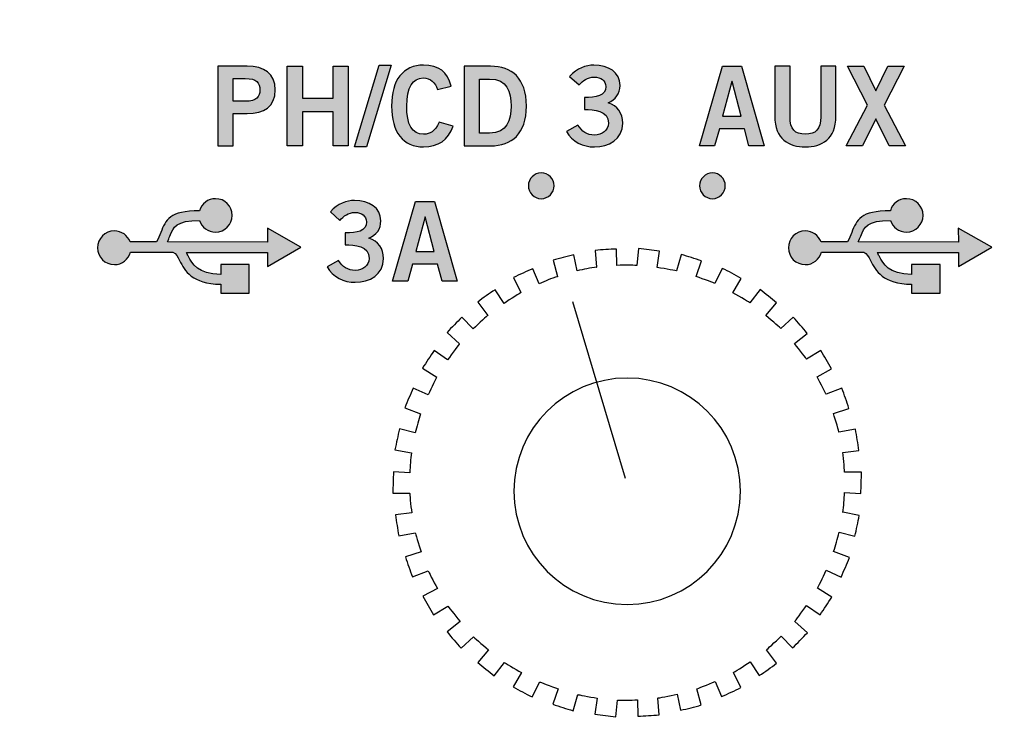
# Model space of a CAD drawing. Extents: x 4.5 to 17.5, y 1.1 to 15.9.
# Drawn here: x 9.2 to 10.4, y 12 to 12.9 of the extents above; entities that cross this region are included whole.
import ezdxf

# ---------------------------------------------------------------- set-up
doc = ezdxf.new("R2010")
doc.units = 0
doc.header["$MEASUREMENT"] = 0
for name, color, linetype in [('GRAY', 7, 'CONTINUOUS'), ('HOLES', 7, 'CONTINUOUS'), ('LEXAN', 7, 'CONTINUOUS'), ('SHADOWS', 7, 'CONTINUOUS'), ('WHITE', 7, 'CONTINUOUS')]:
    doc.layers.add(name, color=color, linetype=linetype)

# ---------------------------------------------------------------- blocks, each defined once
blk = doc.blocks.new('BLOCK_105')
at = {"layer": 'WHITE'}
h = blk.add_hatch(color=7, dxfattribs=at)
h.dxf.hatch_style = 2
edge = h.paths.add_edge_path()
edge.add_spline(control_points=[(10.3669, 12.592), (10.3669, 12.592), (10.4091, 12.5681), (10.4091, 12.5681), (10.4091, 12.5681), (10.3672, 12.5436), (10.3672, 12.5436), (10.3672, 12.5436), (10.3671, 12.5613), (10.3671, 12.5613), (10.3671, 12.5613), (10.2649, 12.5615), (10.2649, 12.5615), (10.2657, 12.5601), (10.2664, 12.5585), (10.2673, 12.557), (10.2725, 12.5469), (10.2791, 12.5342), (10.3081, 12.5337), (10.3081, 12.5337), (10.3081, 12.5461), (10.3081, 12.5461), (10.3081, 12.5461), (10.3439, 12.5461), (10.3439, 12.5461), (10.3439, 12.5461), (10.3439, 12.5103), (10.3439, 12.5103), (10.3439, 12.5103), (10.3081, 12.5103), (10.3081, 12.5103), (10.3081, 12.5103), (10.3081, 12.5214), (10.3081, 12.5214), (10.2716, 12.5219), (10.2631, 12.5384), (10.2564, 12.5514), (10.2539, 12.5561), (10.2518, 12.5602), (10.2481, 12.5616), (10.2481, 12.5616), (10.1947, 12.5617), (10.1947, 12.5617), (10.1922, 12.5527), (10.184, 12.5461), (10.1743, 12.5461), (10.1625, 12.5461), (10.1531, 12.5556), (10.1531, 12.5673), (10.1531, 12.579), (10.1625, 12.5885), (10.1743, 12.5885), (10.1834, 12.5885), (10.1911, 12.5828), (10.1941, 12.5747), (10.1941, 12.5747), (10.2273, 12.5746), (10.2273, 12.5746), (10.2296, 12.5788), (10.2313, 12.5828), (10.2327, 12.5865), (10.2392, 12.6027), (10.2435, 12.6137), (10.2814, 12.6139), (10.2839, 12.6227), (10.2919, 12.6291), (10.3016, 12.6291), (10.3131, 12.6291), (10.3226, 12.6197), (10.3226, 12.6081), (10.3226, 12.5966), (10.3131, 12.5871), (10.3016, 12.5871), (10.2921, 12.5871), (10.2842, 12.5932), (10.2815, 12.6017), (10.2518, 12.6015), (10.2487, 12.5936), (10.2441, 12.582), (10.2432, 12.5796), (10.2421, 12.5772), (10.241, 12.5746), (10.241, 12.5746), (10.367, 12.5743), (10.367, 12.5743), (10.367, 12.5743), (10.3669, 12.592), (10.3669, 12.592), (10.3669, 12.592), (10.3669, 12.592), (10.3669, 12.592)], knot_values=[0, 0, 0, 0, 1, 1, 1, 2, 2, 2, 3, 3, 3, 4, 4, 4, 5, 5, 5, 6, 6, 6, 7, 7, 7, 8, 8, 8, 9, 9, 9, 10, 10, 10, 11, 11, 11, 12, 12, 12, 13, 13, 13, 14, 14, 14, 15, 15, 15, 16, 16, 16, 17, 17, 17, 18, 18, 18, 19, 19, 19, 20, 20, 20, 21, 21, 21, 22, 22, 22, 23, 23, 23, 24, 24, 24, 25, 25, 25, 26, 26, 26, 27, 27, 27, 28, 28, 28, 29, 29, 29, 30, 30, 30, 30], degree=3, periodic=1)
blk.add_open_spline([(10.3669, 12.592), (10.3669, 12.592), (10.4091, 12.5681), (10.4091, 12.5681), (10.4091, 12.5681), (10.3672, 12.5436), (10.3672, 12.5436), (10.3672, 12.5436), (10.3671, 12.5613), (10.3671, 12.5613), (10.3671, 12.5613), (10.2649, 12.5615), (10.2649, 12.5615), (10.2657, 12.5601), (10.2664, 12.5585), (10.2673, 12.557), (10.2725, 12.5469), (10.2791, 12.5342), (10.3081, 12.5337), (10.3081, 12.5337), (10.3081, 12.5461), (10.3081, 12.5461), (10.3081, 12.5461), (10.3439, 12.5461), (10.3439, 12.5461), (10.3439, 12.5461), (10.3439, 12.5103), (10.3439, 12.5103), (10.3439, 12.5103), (10.3081, 12.5103), (10.3081, 12.5103), (10.3081, 12.5103), (10.3081, 12.5214), (10.3081, 12.5214), (10.2716, 12.5219), (10.2631, 12.5384), (10.2564, 12.5514), (10.2539, 12.5561), (10.2518, 12.5602), (10.2481, 12.5616), (10.2481, 12.5616), (10.1947, 12.5617), (10.1947, 12.5617), (10.1922, 12.5527), (10.184, 12.5461), (10.1743, 12.5461), (10.1625, 12.5461), (10.1531, 12.5556), (10.1531, 12.5673), (10.1531, 12.579), (10.1625, 12.5885), (10.1743, 12.5885), (10.1834, 12.5885), (10.1911, 12.5828), (10.1941, 12.5747), (10.1941, 12.5747), (10.2273, 12.5746), (10.2273, 12.5746), (10.2296, 12.5788), (10.2313, 12.5828), (10.2327, 12.5865), (10.2392, 12.6027), (10.2435, 12.6137), (10.2814, 12.6139), (10.2839, 12.6227), (10.2919, 12.6291), (10.3016, 12.6291), (10.3131, 12.6291), (10.3226, 12.6197), (10.3226, 12.6081), (10.3226, 12.5966), (10.3131, 12.5871), (10.3016, 12.5871), (10.2921, 12.5871), (10.2842, 12.5932), (10.2815, 12.6017), (10.2518, 12.6015), (10.2487, 12.5936), (10.2441, 12.582), (10.2432, 12.5796), (10.2421, 12.5772), (10.241, 12.5746), (10.241, 12.5746), (10.367, 12.5743), (10.367, 12.5743), (10.367, 12.5743), (10.3669, 12.592), (10.3669, 12.592), (10.3669, 12.592), (10.3669, 12.592), (10.3669, 12.592)], degree=3, knots=[0, 0, 0, 0, 1, 1, 1, 2, 2, 2, 3, 3, 3, 4, 4, 4, 5, 5, 5, 6, 6, 6, 7, 7, 7, 8, 8, 8, 9, 9, 9, 10, 10, 10, 11, 11, 11, 12, 12, 12, 13, 13, 13, 14, 14, 14, 15, 15, 15, 16, 16, 16, 17, 17, 17, 18, 18, 18, 19, 19, 19, 20, 20, 20, 21, 21, 21, 22, 22, 22, 23, 23, 23, 24, 24, 24, 25, 25, 25, 26, 26, 26, 27, 27, 27, 28, 28, 28, 29, 29, 29, 30, 30, 30, 30], dxfattribs=at)
blk = doc.blocks.new('BLOCK_107')
at = {"layer": 'WHITE'}
h = blk.add_hatch(color=7, dxfattribs=at)
h.dxf.hatch_style = 2
edge = h.paths.add_edge_path()
edge.add_spline(control_points=[(9.4975, 12.592), (9.4975, 12.592), (9.5397, 12.5681), (9.5397, 12.5681), (9.5397, 12.5681), (9.4978, 12.5436), (9.4978, 12.5436), (9.4978, 12.5436), (9.4977, 12.5613), (9.4977, 12.5613), (9.4977, 12.5613), (9.3955, 12.5615), (9.3955, 12.5615), (9.3963, 12.5601), (9.3971, 12.5585), (9.3979, 12.557), (9.4031, 12.5469), (9.4097, 12.5342), (9.4388, 12.5337), (9.4388, 12.5337), (9.4388, 12.5461), (9.4388, 12.5461), (9.4388, 12.5461), (9.4745, 12.5461), (9.4745, 12.5461), (9.4745, 12.5461), (9.4745, 12.5103), (9.4745, 12.5103), (9.4745, 12.5103), (9.4388, 12.5103), (9.4388, 12.5103), (9.4388, 12.5103), (9.4388, 12.5214), (9.4388, 12.5214), (9.4023, 12.5219), (9.3937, 12.5384), (9.387, 12.5514), (9.3845, 12.5561), (9.3825, 12.5602), (9.3787, 12.5616), (9.3787, 12.5616), (9.3253, 12.5617), (9.3253, 12.5617), (9.3229, 12.5527), (9.3146, 12.5461), (9.3049, 12.5461), (9.2931, 12.5461), (9.2837, 12.5556), (9.2837, 12.5673), (9.2837, 12.579), (9.2931, 12.5885), (9.3049, 12.5885), (9.314, 12.5885), (9.3217, 12.5828), (9.3247, 12.5747), (9.3247, 12.5747), (9.3579, 12.5746), (9.3579, 12.5746), (9.3603, 12.5788), (9.3619, 12.5828), (9.3633, 12.5865), (9.3698, 12.6027), (9.3741, 12.6137), (9.412, 12.6139), (9.4145, 12.6227), (9.4225, 12.6291), (9.4322, 12.6291), (9.4438, 12.6291), (9.4532, 12.6197), (9.4532, 12.6081), (9.4532, 12.5966), (9.4438, 12.5871), (9.4322, 12.5871), (9.4228, 12.5871), (9.4149, 12.5932), (9.4122, 12.6017), (9.3825, 12.6015), (9.3793, 12.5936), (9.3747, 12.582), (9.3738, 12.5796), (9.3728, 12.5772), (9.3716, 12.5746), (9.3716, 12.5746), (9.4976, 12.5743), (9.4976, 12.5743), (9.4976, 12.5743), (9.4975, 12.592), (9.4975, 12.592), (9.4975, 12.592), (9.4975, 12.592), (9.4975, 12.592)], knot_values=[0, 0, 0, 0, 1, 1, 1, 2, 2, 2, 3, 3, 3, 4, 4, 4, 5, 5, 5, 6, 6, 6, 7, 7, 7, 8, 8, 8, 9, 9, 9, 10, 10, 10, 11, 11, 11, 12, 12, 12, 13, 13, 13, 14, 14, 14, 15, 15, 15, 16, 16, 16, 17, 17, 17, 18, 18, 18, 19, 19, 19, 20, 20, 20, 21, 21, 21, 22, 22, 22, 23, 23, 23, 24, 24, 24, 25, 25, 25, 26, 26, 26, 27, 27, 27, 28, 28, 28, 29, 29, 29, 30, 30, 30, 30], degree=3, periodic=1)
blk.add_open_spline([(9.4975, 12.592), (9.4975, 12.592), (9.5397, 12.5681), (9.5397, 12.5681), (9.5397, 12.5681), (9.4978, 12.5436), (9.4978, 12.5436), (9.4978, 12.5436), (9.4977, 12.5613), (9.4977, 12.5613), (9.4977, 12.5613), (9.3955, 12.5615), (9.3955, 12.5615), (9.3963, 12.5601), (9.3971, 12.5585), (9.3979, 12.557), (9.4031, 12.5469), (9.4097, 12.5342), (9.4388, 12.5337), (9.4388, 12.5337), (9.4388, 12.5461), (9.4388, 12.5461), (9.4388, 12.5461), (9.4745, 12.5461), (9.4745, 12.5461), (9.4745, 12.5461), (9.4745, 12.5103), (9.4745, 12.5103), (9.4745, 12.5103), (9.4388, 12.5103), (9.4388, 12.5103), (9.4388, 12.5103), (9.4388, 12.5214), (9.4388, 12.5214), (9.4023, 12.5219), (9.3937, 12.5384), (9.387, 12.5514), (9.3845, 12.5561), (9.3825, 12.5602), (9.3787, 12.5616), (9.3787, 12.5616), (9.3253, 12.5617), (9.3253, 12.5617), (9.3229, 12.5527), (9.3146, 12.5461), (9.3049, 12.5461), (9.2931, 12.5461), (9.2837, 12.5556), (9.2837, 12.5673), (9.2837, 12.579), (9.2931, 12.5885), (9.3049, 12.5885), (9.314, 12.5885), (9.3217, 12.5828), (9.3247, 12.5747), (9.3247, 12.5747), (9.3579, 12.5746), (9.3579, 12.5746), (9.3603, 12.5788), (9.3619, 12.5828), (9.3633, 12.5865), (9.3698, 12.6027), (9.3741, 12.6137), (9.412, 12.6139), (9.4145, 12.6227), (9.4225, 12.6291), (9.4322, 12.6291), (9.4438, 12.6291), (9.4532, 12.6197), (9.4532, 12.6081), (9.4532, 12.5966), (9.4438, 12.5871), (9.4322, 12.5871), (9.4228, 12.5871), (9.4149, 12.5932), (9.4122, 12.6017), (9.3825, 12.6015), (9.3793, 12.5936), (9.3747, 12.582), (9.3738, 12.5796), (9.3728, 12.5772), (9.3716, 12.5746), (9.3716, 12.5746), (9.4976, 12.5743), (9.4976, 12.5743), (9.4976, 12.5743), (9.4975, 12.592), (9.4975, 12.592), (9.4975, 12.592), (9.4975, 12.592), (9.4975, 12.592)], degree=3, knots=[0, 0, 0, 0, 1, 1, 1, 2, 2, 2, 3, 3, 3, 4, 4, 4, 5, 5, 5, 6, 6, 6, 7, 7, 7, 8, 8, 8, 9, 9, 9, 10, 10, 10, 11, 11, 11, 12, 12, 12, 13, 13, 13, 14, 14, 14, 15, 15, 15, 16, 16, 16, 17, 17, 17, 18, 18, 18, 19, 19, 19, 20, 20, 20, 21, 21, 21, 22, 22, 22, 23, 23, 23, 24, 24, 24, 25, 25, 25, 26, 26, 26, 27, 27, 27, 28, 28, 28, 29, 29, 29, 30, 30, 30, 30], dxfattribs=at)
blk = doc.blocks.new('BLOCK_108')
at = {"layer": 'WHITE'}
h = blk.add_hatch(color=7, dxfattribs=at)
h.dxf.hatch_style = 2
edge = h.paths.add_edge_path()
edge.add_spline(control_points=[(9.5953, 12.5859), (9.61, 12.5859), (9.6222, 12.5879), (9.6222, 12.5999), (9.6222, 12.6071), (9.6161, 12.6118), (9.6077, 12.6118), (9.5993, 12.6118), (9.5936, 12.6071), (9.5886, 12.6018), (9.5886, 12.6018), (9.5767, 12.6126), (9.5767, 12.6126), (9.5864, 12.6229), (9.5969, 12.6268), (9.6072, 12.6268), (9.6255, 12.6268), (9.6402, 12.6179), (9.6402, 12.601), (9.6402, 12.591), (9.6347, 12.5835), (9.6251, 12.5793), (9.637, 12.5756), (9.6436, 12.5664), (9.6436, 12.5539), (9.6436, 12.533), (9.6258, 12.5238), (9.608, 12.5238), (9.5939, 12.5238), (9.5796, 12.5305), (9.5726, 12.5432), (9.5726, 12.5432), (9.5871, 12.5514), (9.5871, 12.5514), (9.5919, 12.5432), (9.5986, 12.5388), (9.6082, 12.5388), (9.6171, 12.5388), (9.6255, 12.5442), (9.6255, 12.5539), (9.6255, 12.5703), (9.6073, 12.5709), (9.5953, 12.5709), (9.5953, 12.5709), (9.5953, 12.5859), (9.5953, 12.5859)], knot_values=[0, 0, 0, 0, 1, 1, 1, 2, 2, 2, 3, 3, 3, 4, 4, 4, 5, 5, 5, 6, 6, 6, 7, 7, 7, 8, 8, 8, 9, 9, 9, 10, 10, 10, 11, 11, 11, 12, 12, 12, 13, 13, 13, 14, 14, 14, 15, 15, 15, 15], degree=3, periodic=1)
h = blk.add_hatch(color=7, dxfattribs=at)
h.dxf.hatch_style = 2
h.paths.add_polyline_path([(9.6839, 12.6256), (9.7077, 12.6256), (9.7362, 12.5252), (9.7172, 12.5252), (9.7116, 12.5468), (9.68, 12.5468), (9.674, 12.5252), (9.655, 12.5252)])
h.paths.add_polyline_path([(9.6841, 12.5627), (9.7075, 12.5627), (9.6962, 12.6063), (9.6959, 12.6063)])
for points in [[(9.6839, 12.6256), (9.7077, 12.6256), (9.7362, 12.5252), (9.7172, 12.5252), (9.7116, 12.5468), (9.68, 12.5468), (9.674, 12.5252), (9.655, 12.5252), (9.6839, 12.6256)], [(9.6841, 12.5627), (9.7075, 12.5627), (9.6962, 12.6063), (9.6959, 12.6063), (9.6841, 12.5627)]]:
    blk.add_lwpolyline(points, dxfattribs=at)
blk.add_open_spline([(9.5953, 12.5859), (9.61, 12.5859), (9.6222, 12.5879), (9.6222, 12.5999), (9.6222, 12.6071), (9.6161, 12.6118), (9.6077, 12.6118), (9.5993, 12.6118), (9.5936, 12.6071), (9.5886, 12.6018), (9.5886, 12.6018), (9.5767, 12.6126), (9.5767, 12.6126), (9.5864, 12.6229), (9.5969, 12.6268), (9.6072, 12.6268), (9.6255, 12.6268), (9.6402, 12.6179), (9.6402, 12.601), (9.6402, 12.591), (9.6347, 12.5835), (9.6251, 12.5793), (9.637, 12.5756), (9.6436, 12.5664), (9.6436, 12.5539), (9.6436, 12.533), (9.6258, 12.5238), (9.608, 12.5238), (9.5939, 12.5238), (9.5796, 12.5305), (9.5726, 12.5432), (9.5726, 12.5432), (9.5871, 12.5514), (9.5871, 12.5514), (9.5919, 12.5432), (9.5986, 12.5388), (9.6082, 12.5388), (9.6171, 12.5388), (9.6255, 12.5442), (9.6255, 12.5539), (9.6255, 12.5703), (9.6073, 12.5709), (9.5953, 12.5709), (9.5953, 12.5709), (9.5953, 12.5859), (9.5953, 12.5859)], degree=3, knots=[0, 0, 0, 0, 1, 1, 1, 2, 2, 2, 3, 3, 3, 4, 4, 4, 5, 5, 5, 6, 6, 6, 7, 7, 7, 8, 8, 8, 9, 9, 9, 10, 10, 10, 11, 11, 11, 12, 12, 12, 13, 13, 13, 14, 14, 14, 15, 15, 15, 15], dxfattribs=at)
blk = doc.blocks.new('BLOCK_109')
at = {"layer": 'WHITE'}
h = blk.add_hatch(color=7, dxfattribs=at)
h.dxf.hatch_style = 2
edge = h.paths.add_edge_path()
edge.add_spline(control_points=[(9.4352, 12.6956), (9.4352, 12.6956), (9.4352, 12.7958), (9.4352, 12.7958), (9.4352, 12.7958), (9.4719, 12.7958), (9.4719, 12.7958), (9.4935, 12.7958), (9.5073, 12.7868), (9.5073, 12.766), (9.5073, 12.7451), (9.4935, 12.7361), (9.4719, 12.7361), (9.4719, 12.7361), (9.4544, 12.7361), (9.4544, 12.7361), (9.4544, 12.7361), (9.4544, 12.6956), (9.4544, 12.6956), (9.4544, 12.6956), (9.4352, 12.6956), (9.4352, 12.6956)], knot_values=[0, 0, 0, 0, 1, 1, 1, 2, 2, 2, 3, 3, 3, 4, 4, 4, 5, 5, 5, 6, 6, 6, 7, 7, 7, 7], degree=3, periodic=1)
edge = h.paths.add_edge_path()
edge.add_spline(control_points=[(9.4544, 12.7517), (9.4544, 12.7517), (9.4697, 12.7517), (9.4697, 12.7517), (9.4841, 12.7517), (9.4881, 12.7571), (9.4881, 12.766), (9.4881, 12.7749), (9.4841, 12.7803), (9.4697, 12.7803), (9.4697, 12.7803), (9.4544, 12.7803), (9.4544, 12.7803), (9.4544, 12.7803), (9.4544, 12.7517), (9.4544, 12.7517)], knot_values=[0, 0, 0, 0, 1, 1, 1, 2, 2, 2, 3, 3, 3, 4, 4, 4, 5, 5, 5, 5], degree=3, periodic=1)
h = blk.add_hatch(color=7, dxfattribs=at)
h.dxf.hatch_style = 2
h.paths.add_polyline_path([(9.5223, 12.6956), (9.5223, 12.7958), (9.5415, 12.7958), (9.5415, 12.7558), (9.5801, 12.7558), (9.5801, 12.7958), (9.5992, 12.7958), (9.5992, 12.6956), (9.5801, 12.6956), (9.5801, 12.7386), (9.5415, 12.7386), (9.5415, 12.6956)])
h = blk.add_hatch(color=7, dxfattribs=at)
h.dxf.hatch_style = 2
h.paths.add_polyline_path([(9.6222, 12.6942), (9.607, 12.6942), (9.6383, 12.7972), (9.6534, 12.7972)])
h = blk.add_hatch(color=7, dxfattribs=at)
h.dxf.hatch_style = 2
edge = h.paths.add_edge_path()
edge.add_spline(control_points=[(9.7116, 12.7667), (9.7088, 12.7751), (9.7028, 12.7811), (9.6934, 12.7811), (9.6806, 12.7811), (9.6729, 12.7692), (9.6729, 12.7457), (9.6726, 12.7222), (9.6795, 12.7103), (9.694, 12.7103), (9.7026, 12.7103), (9.7078, 12.7134), (9.7135, 12.7252), (9.7135, 12.7252), (9.7313, 12.7204), (9.7313, 12.7204), (9.7253, 12.7031), (9.7123, 12.6942), (9.694, 12.6942), (9.6684, 12.6942), (9.6537, 12.7129), (9.6537, 12.7457), (9.6537, 12.7785), (9.6684, 12.7972), (9.694, 12.7972), (9.7131, 12.7972), (9.7242, 12.7886), (9.7289, 12.7708), (9.7289, 12.7708), (9.7116, 12.7667), (9.7116, 12.7667)], knot_values=[0, 0, 0, 0, 1, 1, 1, 2, 2, 2, 3, 3, 3, 4, 4, 4, 5, 5, 5, 6, 6, 6, 7, 7, 7, 8, 8, 8, 9, 9, 9, 10, 10, 10, 10], degree=3, periodic=1)
h = blk.add_hatch(color=7, dxfattribs=at)
h.dxf.hatch_style = 2
edge = h.paths.add_edge_path()
edge.add_spline(control_points=[(9.7452, 12.7958), (9.7452, 12.7958), (9.7784, 12.7958), (9.7784, 12.7958), (9.8049, 12.7958), (9.8232, 12.7811), (9.8234, 12.7457), (9.8232, 12.7103), (9.8049, 12.6956), (9.7784, 12.6956), (9.7784, 12.6956), (9.7452, 12.6956), (9.7452, 12.6956), (9.7452, 12.6956), (9.7452, 12.7958), (9.7452, 12.7958)], knot_values=[0, 0, 0, 0, 1, 1, 1, 2, 2, 2, 3, 3, 3, 4, 4, 4, 5, 5, 5, 5], degree=3, periodic=1)
edge = h.paths.add_edge_path()
edge.add_spline(control_points=[(9.7644, 12.7117), (9.7644, 12.7117), (9.7771, 12.7117), (9.7771, 12.7117), (9.7991, 12.7117), (9.8042, 12.7278), (9.8042, 12.7457), (9.8042, 12.7636), (9.7991, 12.7797), (9.7771, 12.7797), (9.7771, 12.7797), (9.7644, 12.7797), (9.7644, 12.7797), (9.7644, 12.7797), (9.7644, 12.7117), (9.7644, 12.7117)], knot_values=[0, 0, 0, 0, 1, 1, 1, 2, 2, 2, 3, 3, 3, 4, 4, 4, 5, 5, 5, 5], degree=3, periodic=1)
h = blk.add_hatch(color=7, dxfattribs=at)
h.dxf.hatch_style = 2
edge = h.paths.add_edge_path()
edge.add_spline(control_points=[(9.8963, 12.7563), (9.911, 12.7563), (9.9233, 12.7583), (9.9233, 12.7703), (9.9233, 12.7775), (9.9171, 12.7822), (9.9088, 12.7822), (9.9003, 12.7822), (9.8947, 12.7775), (9.8897, 12.7722), (9.8897, 12.7722), (9.8777, 12.783), (9.8777, 12.783), (9.8874, 12.7933), (9.898, 12.7972), (9.9083, 12.7972), (9.9266, 12.7972), (9.9413, 12.7883), (9.9413, 12.7714), (9.9413, 12.7614), (9.9357, 12.7539), (9.9262, 12.7497), (9.9381, 12.746), (9.9446, 12.7368), (9.9446, 12.7243), (9.9446, 12.7034), (9.9269, 12.6942), (9.9091, 12.6942), (9.8949, 12.6942), (9.8806, 12.7009), (9.8737, 12.7136), (9.8737, 12.7136), (9.8881, 12.7218), (9.8881, 12.7218), (9.893, 12.7136), (9.8997, 12.7092), (9.9092, 12.7092), (9.9181, 12.7092), (9.9266, 12.7146), (9.9266, 12.7243), (9.9266, 12.7407), (9.9084, 12.7413), (9.8963, 12.7413), (9.8963, 12.7413), (9.8963, 12.7563), (9.8963, 12.7563)], knot_values=[0, 0, 0, 0, 1, 1, 1, 2, 2, 2, 3, 3, 3, 4, 4, 4, 5, 5, 5, 6, 6, 6, 7, 7, 7, 8, 8, 8, 9, 9, 9, 10, 10, 10, 11, 11, 11, 12, 12, 12, 13, 13, 13, 14, 14, 14, 15, 15, 15, 15], degree=3, periodic=1)
for points in [[(9.5223, 12.6956), (9.5223, 12.7958), (9.5415, 12.7958), (9.5415, 12.7558), (9.5801, 12.7558), (9.5801, 12.7958), (9.5992, 12.7958), (9.5992, 12.6956), (9.5801, 12.6956), (9.5801, 12.7386), (9.5415, 12.7386), (9.5415, 12.6956), (9.5223, 12.6956)], [(9.6222, 12.6942), (9.607, 12.6942), (9.6383, 12.7972), (9.6534, 12.7972), (9.6222, 12.6942)]]:
    blk.add_lwpolyline(points, dxfattribs=at)
for points, knots in [([(9.4352, 12.6956), (9.4352, 12.6956), (9.4352, 12.7958), (9.4352, 12.7958), (9.4352, 12.7958), (9.4719, 12.7958), (9.4719, 12.7958), (9.4935, 12.7958), (9.5073, 12.7868), (9.5073, 12.766), (9.5073, 12.7451), (9.4935, 12.7361), (9.4719, 12.7361), (9.4719, 12.7361), (9.4544, 12.7361), (9.4544, 12.7361), (9.4544, 12.7361), (9.4544, 12.6956), (9.4544, 12.6956), (9.4544, 12.6956), (9.4352, 12.6956), (9.4352, 12.6956)], [0, 0, 0, 0, 1, 1, 1, 2, 2, 2, 3, 3, 3, 4, 4, 4, 5, 5, 5, 6, 6, 6, 7, 7, 7, 7]), ([(9.7116, 12.7667), (9.7088, 12.7751), (9.7028, 12.7811), (9.6934, 12.7811), (9.6806, 12.7811), (9.6729, 12.7692), (9.6729, 12.7457), (9.6726, 12.7222), (9.6795, 12.7103), (9.694, 12.7103), (9.7026, 12.7103), (9.7078, 12.7134), (9.7135, 12.7252), (9.7135, 12.7252), (9.7313, 12.7204), (9.7313, 12.7204), (9.7253, 12.7031), (9.7123, 12.6942), (9.694, 12.6942), (9.6684, 12.6942), (9.6537, 12.7129), (9.6537, 12.7457), (9.6537, 12.7785), (9.6684, 12.7972), (9.694, 12.7972), (9.7131, 12.7972), (9.7242, 12.7886), (9.7289, 12.7708), (9.7289, 12.7708), (9.7116, 12.7667), (9.7116, 12.7667)], [0, 0, 0, 0, 1, 1, 1, 2, 2, 2, 3, 3, 3, 4, 4, 4, 5, 5, 5, 6, 6, 6, 7, 7, 7, 8, 8, 8, 9, 9, 9, 10, 10, 10, 10]), ([(9.7452, 12.7958), (9.7452, 12.7958), (9.7784, 12.7958), (9.7784, 12.7958), (9.8049, 12.7958), (9.8232, 12.7811), (9.8234, 12.7457), (9.8232, 12.7103), (9.8049, 12.6956), (9.7784, 12.6956), (9.7784, 12.6956), (9.7452, 12.6956), (9.7452, 12.6956), (9.7452, 12.6956), (9.7452, 12.7958), (9.7452, 12.7958)], [0, 0, 0, 0, 1, 1, 1, 2, 2, 2, 3, 3, 3, 4, 4, 4, 5, 5, 5, 5]), ([(9.8963, 12.7563), (9.911, 12.7563), (9.9233, 12.7583), (9.9233, 12.7703), (9.9233, 12.7775), (9.9171, 12.7822), (9.9088, 12.7822), (9.9003, 12.7822), (9.8947, 12.7775), (9.8897, 12.7722), (9.8897, 12.7722), (9.8777, 12.783), (9.8777, 12.783), (9.8874, 12.7933), (9.898, 12.7972), (9.9083, 12.7972), (9.9266, 12.7972), (9.9413, 12.7883), (9.9413, 12.7714), (9.9413, 12.7614), (9.9357, 12.7539), (9.9262, 12.7497), (9.9381, 12.746), (9.9446, 12.7368), (9.9446, 12.7243), (9.9446, 12.7034), (9.9269, 12.6942), (9.9091, 12.6942), (9.8949, 12.6942), (9.8806, 12.7009), (9.8737, 12.7136), (9.8737, 12.7136), (9.8881, 12.7218), (9.8881, 12.7218), (9.893, 12.7136), (9.8997, 12.7092), (9.9092, 12.7092), (9.9181, 12.7092), (9.9266, 12.7146), (9.9266, 12.7243), (9.9266, 12.7407), (9.9084, 12.7413), (9.8963, 12.7413), (9.8963, 12.7413), (9.8963, 12.7563), (9.8963, 12.7563)], [0, 0, 0, 0, 1, 1, 1, 2, 2, 2, 3, 3, 3, 4, 4, 4, 5, 5, 5, 6, 6, 6, 7, 7, 7, 8, 8, 8, 9, 9, 9, 10, 10, 10, 11, 11, 11, 12, 12, 12, 13, 13, 13, 14, 14, 14, 15, 15, 15, 15]), ([(9.4544, 12.7517), (9.4544, 12.7517), (9.4697, 12.7517), (9.4697, 12.7517), (9.4841, 12.7517), (9.4881, 12.7571), (9.4881, 12.766), (9.4881, 12.7749), (9.4841, 12.7803), (9.4697, 12.7803), (9.4697, 12.7803), (9.4544, 12.7803), (9.4544, 12.7803), (9.4544, 12.7803), (9.4544, 12.7517), (9.4544, 12.7517)], [0, 0, 0, 0, 1, 1, 1, 2, 2, 2, 3, 3, 3, 4, 4, 4, 5, 5, 5, 5]), ([(9.7644, 12.7117), (9.7644, 12.7117), (9.7771, 12.7117), (9.7771, 12.7117), (9.7991, 12.7117), (9.8042, 12.7278), (9.8042, 12.7457), (9.8042, 12.7636), (9.7991, 12.7797), (9.7771, 12.7797), (9.7771, 12.7797), (9.7644, 12.7797), (9.7644, 12.7797), (9.7644, 12.7797), (9.7644, 12.7117), (9.7644, 12.7117)], [0, 0, 0, 0, 1, 1, 1, 2, 2, 2, 3, 3, 3, 4, 4, 4, 5, 5, 5, 5])]:
    blk.add_open_spline(points, degree=3, knots=knots, dxfattribs=at)
blk = doc.blocks.new('BLOCK_110')
at = {"layer": 'WHITE'}
h = blk.add_hatch(color=7, dxfattribs=at)
h.dxf.hatch_style = 2
h.paths.add_polyline_path([(10.0701, 12.796), (10.0939, 12.796), (10.1224, 12.6956), (10.1034, 12.6956), (10.0978, 12.7172), (10.0662, 12.7172), (10.0602, 12.6956), (10.0412, 12.6956)])
h.paths.add_polyline_path([(10.0703, 12.7331), (10.0937, 12.7331), (10.0824, 12.7767), (10.0821, 12.7767)])
h = blk.add_hatch(color=7, dxfattribs=at)
h.dxf.hatch_style = 2
edge = h.paths.add_edge_path()
edge.add_spline(control_points=[(10.1937, 12.7958), (10.1937, 12.7958), (10.2128, 12.7958), (10.2128, 12.7958), (10.2128, 12.7958), (10.2128, 12.7331), (10.2128, 12.7331), (10.2128, 12.7038), (10.1948, 12.6942), (10.1744, 12.6942), (10.154, 12.6942), (10.1359, 12.7038), (10.1359, 12.7331), (10.1359, 12.7331), (10.1359, 12.7958), (10.1359, 12.7958), (10.1359, 12.7958), (10.1551, 12.7958), (10.1551, 12.7958), (10.1551, 12.7958), (10.1551, 12.7322), (10.1551, 12.7322), (10.1551, 12.716), (10.1615, 12.7103), (10.1744, 12.7103), (10.1873, 12.7103), (10.1937, 12.716), (10.1937, 12.7322), (10.1937, 12.7322), (10.1937, 12.7958), (10.1937, 12.7958)], knot_values=[0, 0, 0, 0, 1, 1, 1, 2, 2, 2, 3, 3, 3, 4, 4, 4, 5, 5, 5, 6, 6, 6, 7, 7, 7, 8, 8, 8, 9, 9, 9, 10, 10, 10, 10], degree=3, periodic=1)
h = blk.add_hatch(color=7, dxfattribs=at)
h.dxf.hatch_style = 2
h.paths.add_polyline_path([(10.2273, 12.7958), (10.2481, 12.7958), (10.2631, 12.7649), (10.2781, 12.7958), (10.2989, 12.7958), (10.2735, 12.7469), (10.3006, 12.6956), (10.2798, 12.6956), (10.2631, 12.7296), (10.2465, 12.6956), (10.2256, 12.6956), (10.2527, 12.7469)])
for points in [[(10.0701, 12.796), (10.0939, 12.796), (10.1224, 12.6956), (10.1034, 12.6956), (10.0978, 12.7172), (10.0662, 12.7172), (10.0602, 12.6956), (10.0412, 12.6956), (10.0701, 12.796)], [(10.2273, 12.7958), (10.2481, 12.7958), (10.2631, 12.7649), (10.2781, 12.7958), (10.2989, 12.7958), (10.2735, 12.7469), (10.3006, 12.6956), (10.2798, 12.6956), (10.2631, 12.7296), (10.2465, 12.6956), (10.2256, 12.6956), (10.2527, 12.7469), (10.2273, 12.7958)], [(10.0703, 12.7331), (10.0937, 12.7331), (10.0824, 12.7767), (10.0821, 12.7767), (10.0703, 12.7331)]]:
    blk.add_lwpolyline(points, dxfattribs=at)
blk.add_open_spline([(10.1937, 12.7958), (10.1937, 12.7958), (10.2128, 12.7958), (10.2128, 12.7958), (10.2128, 12.7958), (10.2128, 12.7331), (10.2128, 12.7331), (10.2128, 12.7038), (10.1948, 12.6942), (10.1744, 12.6942), (10.154, 12.6942), (10.1359, 12.7038), (10.1359, 12.7331), (10.1359, 12.7331), (10.1359, 12.7958), (10.1359, 12.7958), (10.1359, 12.7958), (10.1551, 12.7958), (10.1551, 12.7958), (10.1551, 12.7958), (10.1551, 12.7322), (10.1551, 12.7322), (10.1551, 12.716), (10.1615, 12.7103), (10.1744, 12.7103), (10.1873, 12.7103), (10.1937, 12.716), (10.1937, 12.7322), (10.1937, 12.7322), (10.1937, 12.7958), (10.1937, 12.7958)], degree=3, knots=[0, 0, 0, 0, 1, 1, 1, 2, 2, 2, 3, 3, 3, 4, 4, 4, 5, 5, 5, 6, 6, 6, 7, 7, 7, 8, 8, 8, 9, 9, 9, 10, 10, 10, 10], dxfattribs=at)
blk = doc.blocks.new('BLOCK_132')
at = {"layer": 'GRAY'}
h = blk.add_hatch(color=7, dxfattribs=at)
h.dxf.hatch_style = 2
edge = h.paths.add_edge_path()
edge.add_spline(control_points=[(9.8583, 12.6454), (9.8583, 12.6364), (9.8511, 12.6292), (9.8421, 12.6291), (9.8331, 12.6292), (9.8259, 12.6364), (9.8259, 12.6454), (9.8259, 12.6543), (9.8331, 12.6615), (9.8421, 12.6615), (9.8511, 12.6615), (9.8583, 12.6543), (9.8583, 12.6454)], knot_values=[0, 0, 0, 0, 1, 1, 1, 2, 2, 2, 3, 3, 3, 4, 4, 4, 4], degree=3, periodic=1)
blk.add_open_spline([(9.8583, 12.6454), (9.8583, 12.6364), (9.8511, 12.6292), (9.8421, 12.6291), (9.8331, 12.6292), (9.8259, 12.6364), (9.8259, 12.6454), (9.8259, 12.6543), (9.8331, 12.6615), (9.8421, 12.6615), (9.8511, 12.6615), (9.8583, 12.6543), (9.8583, 12.6454)], degree=3, knots=[0, 0, 0, 0, 1, 1, 1, 2, 2, 2, 3, 3, 3, 4, 4, 4, 4], dxfattribs=at)
blk = doc.blocks.new('BLOCK_133')
at = {"layer": 'GRAY'}
h = blk.add_hatch(color=7, dxfattribs=at)
h.dxf.hatch_style = 2
edge = h.paths.add_edge_path()
edge.add_spline(control_points=[(10.0737, 12.6454), (10.0737, 12.6364), (10.0665, 12.6292), (10.0575, 12.6291), (10.0485, 12.6292), (10.0413, 12.6364), (10.0413, 12.6454), (10.0413, 12.6543), (10.0486, 12.6615), (10.0575, 12.6615), (10.0665, 12.6615), (10.0737, 12.6543), (10.0737, 12.6454)], knot_values=[0, 0, 0, 0, 1, 1, 1, 2, 2, 2, 3, 3, 3, 4, 4, 4, 4], degree=3, periodic=1)
blk.add_open_spline([(10.0737, 12.6454), (10.0737, 12.6364), (10.0665, 12.6292), (10.0575, 12.6291), (10.0485, 12.6292), (10.0413, 12.6364), (10.0413, 12.6454), (10.0413, 12.6543), (10.0486, 12.6615), (10.0575, 12.6615), (10.0665, 12.6615), (10.0737, 12.6543), (10.0737, 12.6454)], degree=3, knots=[0, 0, 0, 0, 1, 1, 1, 2, 2, 2, 3, 3, 3, 4, 4, 4, 4], dxfattribs=at)
blk = doc.blocks.new('BLOCK_1839')
at = {"layer": 'SHADOWS'}
blk.add_lwpolyline([(9.8815, 12.4996), (9.9476, 12.2772)], dxfattribs=at)
blk.add_open_spline([(9.9099, 12.564), (9.9099, 12.564), (9.9118, 12.5429), (9.9118, 12.5429), (9.9118, 12.5429), (9.9121, 12.5429), (9.9121, 12.5429), (9.9037, 12.5418), (9.8954, 12.5402), (9.8873, 12.5383), (9.8873, 12.5383), (9.8829, 12.5582), (9.8829, 12.5582), (9.8742, 12.5562), (9.8655, 12.554), (9.8569, 12.5516), (9.8569, 12.5516), (9.8626, 12.5313), (9.8626, 12.5313), (9.8626, 12.5313), (9.8628, 12.5313), (9.8628, 12.5313), (9.8548, 12.5287), (9.8471, 12.5255), (9.8394, 12.5221), (9.8394, 12.5221), (9.8314, 12.5409), (9.8314, 12.5409), (9.8232, 12.5374), (9.8151, 12.5337), (9.8071, 12.5298), (9.8071, 12.5298), (9.8164, 12.5108), (9.8164, 12.5108), (9.8164, 12.5108), (9.8029, 12.5024), (9.7954, 12.4973), (9.7954, 12.4973), (9.784, 12.5145), (9.784, 12.5145), (9.7765, 12.5096), (9.7692, 12.5044), (9.7621, 12.499), (9.7621, 12.499), (9.7747, 12.4821), (9.7747, 12.4821), (9.7747, 12.4821), (9.7633, 12.4719), (9.7565, 12.4651), (9.7565, 12.4651), (9.7422, 12.4798), (9.7422, 12.4798), (9.7358, 12.4736), (9.7296, 12.4672), (9.7235, 12.4606), (9.7235, 12.4606), (9.7391, 12.4463), (9.7391, 12.4463), (9.7391, 12.4463), (9.7297, 12.434), (9.7243, 12.4262), (9.7243, 12.4262), (9.7075, 12.4381), (9.7075, 12.4381), (9.7024, 12.4308), (9.6974, 12.4233), (9.6927, 12.4157), (9.6927, 12.4157), (9.7106, 12.4045), (9.7106, 12.4045), (9.7106, 12.4045), (9.7035, 12.3905), (9.6997, 12.3821), (9.6997, 12.3821), (9.6811, 12.3906), (9.6811, 12.3906), (9.6773, 12.3825), (9.6739, 12.3743), (9.6706, 12.366), (9.6706, 12.366), (9.6902, 12.3582), (9.6902, 12.3582), (9.6902, 12.3582), (9.6903, 12.3584), (9.6903, 12.3584), (9.6876, 12.3505), (9.6854, 12.3424), (9.6835, 12.3342), (9.6835, 12.3342), (9.6638, 12.3392), (9.6638, 12.3392), (9.6616, 12.3305), (9.6597, 12.3218), (9.658, 12.313), (9.658, 12.313), (9.6788, 12.309), (9.6788, 12.309), (9.6788, 12.309), (9.6789, 12.3094), (9.6789, 12.3094), (9.6777, 12.3011), (9.677, 12.2927), (9.6766, 12.2842), (9.6766, 12.2842), (9.6562, 12.2854), (9.6562, 12.2854), (9.6557, 12.2765), (9.6555, 12.2675), (9.6554, 12.2586), (9.6554, 12.2586), (9.6765, 12.2585), (9.6765, 12.2585), (9.6765, 12.2585), (9.6778, 12.2427), (9.6791, 12.2337), (9.6791, 12.2337), (9.6587, 12.2311), (9.6587, 12.2311), (9.6599, 12.2223), (9.6612, 12.2135), (9.6628, 12.2047), (9.6628, 12.2047), (9.6836, 12.2084), (9.6836, 12.2084), (9.6836, 12.2084), (9.6878, 12.1941), (9.691, 12.1846), (9.691, 12.1846), (9.6712, 12.1783), (9.6712, 12.1783), (9.6739, 12.1698), (9.6769, 12.1614), (9.6801, 12.153), (9.6801, 12.153), (9.6998, 12.1605), (9.6998, 12.1605), (9.6998, 12.1605), (9.7064, 12.1475), (9.7115, 12.1385), (9.7115, 12.1385), (9.6931, 12.1286), (9.6931, 12.1286), (9.6973, 12.1207), (9.7018, 12.113), (9.7065, 12.1054), (9.7065, 12.1054), (9.7245, 12.1164), (9.7245, 12.1164), (9.7245, 12.1164), (9.7329, 12.1054), (9.7399, 12.0969), (9.7399, 12.0969), (9.7238, 12.0838), (9.7238, 12.0838), (9.7294, 12.0768), (9.7352, 12.07), (9.7412, 12.0634), (9.7412, 12.0634), (9.7569, 12.0776), (9.7569, 12.0776), (9.7569, 12.0776), (9.7676, 12.068), (9.7757, 12.0612), (9.7757, 12.0612), (9.7622, 12.0454), (9.7622, 12.0454), (9.769, 12.0396), (9.7759, 12.034), (9.783, 12.0286), (9.783, 12.0286), (9.7958, 12.0454), (9.7958, 12.0454), (9.7958, 12.0454), (9.809, 12.0371), (9.8172, 12.0325), (9.8172, 12.0325), (9.8069, 12.0147), (9.8069, 12.0147), (9.8147, 12.0102), (9.8225, 12.006), (9.8305, 12.002), (9.8305, 12.002), (9.8401, 12.0209), (9.8401, 12.0209), (9.8401, 12.0209), (9.8547, 12.015), (9.8633, 12.012), (9.8633, 12.012), (9.8566, 11.9927), (9.8566, 11.9927), (9.865, 11.9898), (9.8735, 11.9871), (9.8822, 11.9846), (9.8822, 11.9846), (9.888, 12.0049), (9.888, 12.0049), (9.888, 12.0049), (9.9028, 12.002), (9.9125, 12.0006), (9.9125, 12.0006), (9.9095, 11.9803), (9.9095, 11.9803), (9.9183, 11.979), (9.9272, 11.9778), (9.9361, 11.977), (9.9361, 11.977), (9.9381, 11.998), (9.9381, 11.998), (9.9381, 11.998), (9.9459, 11.9977), (9.9502, 11.9977), (9.9545, 11.9977), (9.9587, 11.9981), (9.963, 11.9983), (9.963, 11.9983), (9.9637, 11.9778), (9.9637, 11.9778), (9.9726, 11.9781), (9.9815, 11.9786), (9.9905, 11.9794), (9.9905, 11.9794), (9.9886, 12.0005), (9.9886, 12.0005), (9.9886, 12.0005), (10.0043, 12.0032), (10.013, 12.0053), (10.013, 12.0053), (10.0175, 11.9852), (10.0175, 11.9852), (10.0262, 11.9872), (10.0349, 11.9894), (10.0435, 11.9918), (10.0435, 11.9918), (10.0378, 12.0121), (10.0378, 12.0121), (10.0378, 12.0121), (10.0527, 12.0178), (10.0609, 12.0214), (10.0609, 12.0214), (10.069, 12.0025), (10.069, 12.0025), (10.0772, 12.006), (10.0853, 12.0097), (10.0933, 12.0137), (10.0933, 12.0137), (10.084, 12.0327), (10.084, 12.0327), (10.084, 12.0327), (10.097, 12.0408), (10.1049, 12.0461), (10.1049, 12.0461), (10.1164, 12.0289), (10.1164, 12.0289), (10.1239, 12.0339), (10.1312, 12.039), (10.1383, 12.0444), (10.1383, 12.0444), (10.1256, 12.0613), (10.1256, 12.0613), (10.1256, 12.0613), (10.1367, 12.0713), (10.1438, 12.0783), (10.1438, 12.0783), (10.1582, 12.0636), (10.1582, 12.0636), (10.1646, 12.0698), (10.1708, 12.0762), (10.1769, 12.0828), (10.1769, 12.0828), (10.1613, 12.0971), (10.1613, 12.0971), (10.1613, 12.0971), (10.1704, 12.1092), (10.176, 12.1172), (10.176, 12.1172), (10.1929, 12.1054), (10.1929, 12.1054), (10.198, 12.1127), (10.203, 12.1201), (10.2077, 12.1277), (10.2077, 12.1277), (10.1898, 12.1389), (10.1898, 12.1389), (10.1898, 12.1389), (10.1968, 12.1526), (10.2007, 12.1613), (10.2007, 12.1613), (10.2193, 12.1528), (10.2193, 12.1528), (10.2231, 12.1609), (10.2265, 12.1691), (10.2298, 12.1774), (10.2298, 12.1774), (10.21, 12.1848), (10.21, 12.1848), (10.2127, 12.1927), (10.2149, 12.2009), (10.2169, 12.2092), (10.2169, 12.2092), (10.2366, 12.2042), (10.2366, 12.2042), (10.2387, 12.2129), (10.2407, 12.2217), (10.2423, 12.2304), (10.2423, 12.2304), (10.2216, 12.2344), (10.2216, 12.2344), (10.2216, 12.2344), (10.2215, 12.234), (10.2215, 12.234), (10.2227, 12.2423), (10.2234, 12.2508), (10.2238, 12.2592), (10.2238, 12.2592), (10.2441, 12.258), (10.2441, 12.258), (10.2447, 12.2669), (10.2449, 12.2759), (10.245, 12.2848), (10.245, 12.2848), (10.2238, 12.2849), (10.2238, 12.2849), (10.2238, 12.2849), (10.2226, 12.3011), (10.2214, 12.3097), (10.2214, 12.3097), (10.2416, 12.3123), (10.2416, 12.3123), (10.2405, 12.3212), (10.2392, 12.33), (10.2375, 12.3388), (10.2375, 12.3388), (10.2167, 12.335), (10.2167, 12.335), (10.2167, 12.335), (10.2125, 12.3506), (10.2097, 12.3589), (10.2097, 12.3589), (10.2292, 12.3651), (10.2292, 12.3651), (10.2265, 12.3737), (10.2235, 12.3821), (10.2203, 12.3904), (10.2203, 12.3904), (10.2006, 12.3829), (10.2006, 12.3829), (10.2006, 12.3829), (10.1937, 12.3968), (10.1891, 12.405), (10.1891, 12.405), (10.2073, 12.4148), (10.2073, 12.4148), (10.203, 12.4227), (10.1986, 12.4304), (10.1939, 12.438), (10.1939, 12.438), (10.1759, 12.427), (10.1759, 12.427), (10.1759, 12.427), (10.1669, 12.4391), (10.1606, 12.4466), (10.1606, 12.4466), (10.1766, 12.4596), (10.1766, 12.4596), (10.171, 12.4666), (10.1652, 12.4734), (10.1592, 12.48), (10.1592, 12.48), (10.1435, 12.4658), (10.1435, 12.4658), (10.1435, 12.4658), (10.1337, 12.4743), (10.1246, 12.482), (10.1246, 12.482), (10.1382, 12.498), (10.1382, 12.498), (10.1314, 12.5038), (10.1245, 12.5094), (10.1174, 12.5148), (10.1174, 12.5148), (10.1046, 12.498), (10.1046, 12.498), (10.1046, 12.498), (10.0934, 12.5049), (10.0831, 12.5107), (10.0831, 12.5107), (10.0935, 12.5287), (10.0935, 12.5287), (10.0857, 12.5332), (10.0779, 12.5374), (10.0699, 12.5414), (10.0699, 12.5414), (10.0604, 12.5225), (10.0604, 12.5225), (10.0604, 12.5225), (10.0467, 12.5278), (10.037, 12.5312), (10.037, 12.5312), (10.0438, 12.5507), (10.0438, 12.5507), (10.0353, 12.5536), (10.0269, 12.5563), (10.0183, 12.5588), (10.0183, 12.5588), (10.0183, 12.5586), (10.0183, 12.5586), (10.0183, 12.5586), (10.0124, 12.5383), (10.0124, 12.5383), (10.0124, 12.5383), (9.9995, 12.5407), (9.9878, 12.5424), (9.9878, 12.5424), (9.991, 12.563), (9.991, 12.563), (9.9821, 12.5643), (9.9733, 12.5655), (9.9644, 12.5663), (9.9644, 12.5663), (9.9623, 12.5451), (9.9623, 12.5451), (9.9623, 12.5451), (9.9477, 12.5455), (9.9374, 12.5451), (9.9374, 12.5451), (9.9367, 12.5656), (9.9367, 12.5656), (9.9278, 12.5653), (9.9189, 12.5648), (9.91, 12.564)], degree=3, knots=[0, 0, 0, 0, 1, 1, 1, 2, 2, 2, 3, 3, 3, 4, 4, 4, 5, 5, 5, 6, 6, 6, 7, 7, 7, 8, 8, 8, 9, 9, 9, 10, 10, 10, 11, 11, 11, 12, 12, 12, 13, 13, 13, 14, 14, 14, 15, 15, 15, 16, 16, 16, 17, 17, 17, 18, 18, 18, 19, 19, 19, 20, 20, 20, 21, 21, 21, 22, 22, 22, 23, 23, 23, 24, 24, 24, 25, 25, 25, 26, 26, 26, 27, 27, 27, 28, 28, 28, 29, 29, 29, 30, 30, 30, 31, 31, 31, 32, 32, 32, 33, 33, 33, 34, 34, 34, 35, 35, 35, 36, 36, 36, 37, 37, 37, 38, 38, 38, 39, 39, 39, 40, 40, 40, 41, 41, 41, 42, 42, 42, 43, 43, 43, 44, 44, 44, 45, 45, 45, 46, 46, 46, 47, 47, 47, 48, 48, 48, 49, 49, 49, 50, 50, 50, 51, 51, 51, 52, 52, 52, 53, 53, 53, 54, 54, 54, 55, 55, 55, 56, 56, 56, 57, 57, 57, 58, 58, 58, 59, 59, 59, 60, 60, 60, 61, 61, 61, 62, 62, 62, 63, 63, 63, 64, 64, 64, 65, 65, 65, 66, 66, 66, 67, 67, 67, 68, 68, 68, 69, 69, 69, 70, 70, 70, 71, 71, 71, 72, 72, 72, 73, 73, 73, 74, 74, 74, 75, 75, 75, 76, 76, 76, 77, 77, 77, 78, 78, 78, 79, 79, 79, 80, 80, 80, 81, 81, 81, 82, 82, 82, 83, 83, 83, 84, 84, 84, 85, 85, 85, 86, 86, 86, 87, 87, 87, 88, 88, 88, 89, 89, 89, 90, 90, 90, 91, 91, 91, 92, 92, 92, 93, 93, 93, 94, 94, 94, 95, 95, 95, 96, 96, 96, 97, 97, 97, 98, 98, 98, 99, 99, 99, 100, 100, 100, 101, 101, 101, 102, 102, 102, 103, 103, 103, 104, 104, 104, 105, 105, 105, 106, 106, 106, 107, 107, 107, 108, 108, 108, 109, 109, 109, 110, 110, 110, 111, 111, 111, 112, 112, 112, 113, 113, 113, 114, 114, 114, 115, 115, 115, 116, 116, 116, 117, 117, 117, 118, 118, 118, 119, 119, 119, 120, 120, 120, 121, 121, 121, 122, 122, 122, 123, 123, 123, 124, 124, 124, 125, 125, 125, 126, 126, 126, 127, 127, 127, 128, 128, 128, 129, 129, 129, 130, 130, 130, 131, 131, 131, 132, 132, 132, 133, 133, 133, 134, 134, 134, 135, 135, 135, 136, 136, 136, 137, 137, 137, 138, 138, 138, 139, 139, 139, 140, 140, 140, 141, 141, 141, 142, 142, 142, 143, 143, 143, 143], dxfattribs=at)

msp = doc.modelspace()

# ---------------------------------------------------------------- linework, layer by layer
at = {"layer": 'GRAY'}
msp.add_open_spline([(13.2502, 11.4617), (13.2502, 11.4617), (13.2097, 11.4617), (13.1602, 11.4617), (13.1107, 11.4617), (13.0702, 11.5067), (13.0702, 11.5617), (13.0702, 11.5617), (13.0702, 12.9967), (13.0702, 12.9967), (13.0702, 13.0517), (13.0252, 13.0967), (12.9702, 13.0967), (12.9702, 13.0967), (5.5002, 13.0967), (5.5002, 13.0967), (5.4452, 13.0967), (5.4002, 13.1417), (5.4002, 13.1967), (5.4002, 13.1967), (5.4002, 14.7717), (5.4002, 14.7717), (5.4002, 14.8267), (5.4452, 14.8717), (5.5002, 14.8717), (5.5002, 14.8717), (7.2962, 14.8717), (7.2962, 14.8717), (7.3512, 14.8717), (7.422, 14.8348), (7.4535, 14.7897), (7.4535, 14.7897), (7.9037, 14.1467), (7.9037, 14.1467)], degree=3, knots=[0, 0, 0, 0, 1, 1, 1, 2, 2, 2, 3, 3, 3, 4, 4, 4, 5, 5, 5, 6, 6, 6, 7, 7, 7, 8, 8, 8, 9, 9, 9, 10, 10, 10, 11, 11, 11, 11], dxfattribs=at)
at = {"layer": 'HOLES'}
msp.add_open_spline([(10.0927, 12.2608), (10.0927, 12.1821), (10.0289, 12.1183), (9.9502, 12.1183), (9.8715, 12.1183), (9.8077, 12.1821), (9.8077, 12.2608), (9.8077, 12.3395), (9.8715, 12.4033), (9.9502, 12.4033), (10.0289, 12.4033), (10.0927, 12.3395), (10.0927, 12.2608)], degree=3, knots=[0, 0, 0, 0, 1, 1, 1, 2, 2, 2, 3, 3, 3, 4, 4, 4, 4], dxfattribs=at)
at = {"layer": 'LEXAN'}
msp.add_open_spline([(16.9502, 15.2517), (16.9502, 15.2517), (5.0502, 15.2517), (5.0502, 15.2517), (5.0336, 15.2517), (5.0202, 15.2382), (5.0202, 15.2217), (5.0202, 15.2217), (5.0202, 1.3217), (5.0202, 1.3217), (5.0202, 1.3051), (5.0336, 1.2917), (5.0502, 1.2917), (5.0502, 1.2917), (16.9502, 1.2917), (16.9502, 1.2917), (16.9668, 1.2917), (16.9802, 1.3051), (16.9802, 1.3217), (16.9802, 1.3217), (16.9802, 15.2217), (16.9802, 15.2217), (16.9802, 15.2382), (16.9668, 15.2517), (16.9502, 15.2517)], degree=3, knots=[0, 0, 0, 0, 1, 1, 1, 2, 2, 2, 3, 3, 3, 4, 4, 4, 5, 5, 5, 6, 6, 6, 7, 7, 7, 8, 8, 8, 8], dxfattribs=at)

# ---------------------------------------------------------------- block references
at = {"layer": 'GRAY'}
for name in ['BLOCK_132', 'BLOCK_133']:
    msp.add_blockref(name, (0, 0), dxfattribs=at)
at = {"layer": 'SHADOWS'}
msp.add_blockref('BLOCK_1839', (0, 0), dxfattribs=at)
at = {"layer": 'WHITE'}
for name in ['BLOCK_109', 'BLOCK_110', 'BLOCK_107', 'BLOCK_108', 'BLOCK_105']:
    msp.add_blockref(name, (0, 0), dxfattribs=at)

doc.saveas('drawing.dxf')
